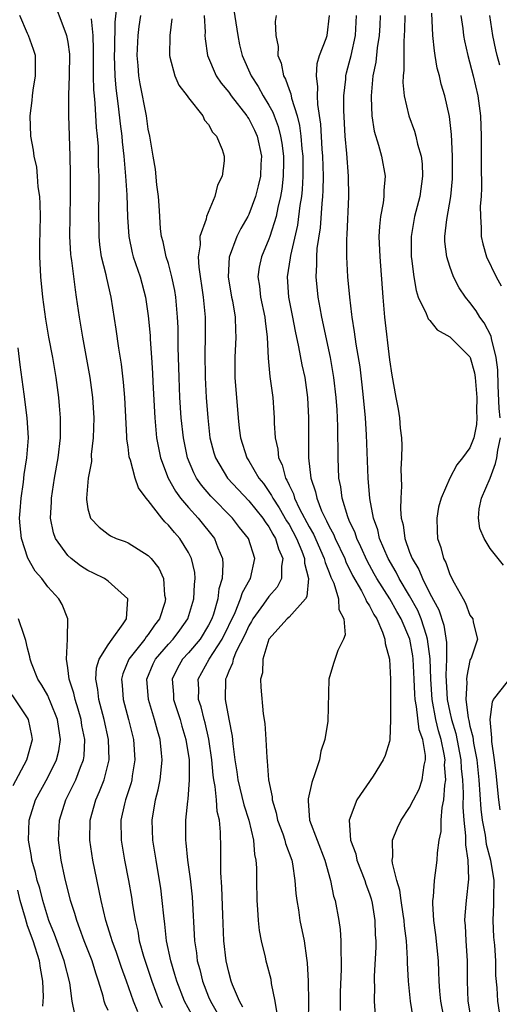
# Model space of a CAD drawing. Units: inches. Extents: x 2616000 to 2619000, y 1482000 to 1485000.
# Drawn here: x 2616364 to 2616412, y 1483001 to 1483099 of the extents above; entities that cross this region are included whole.
import ezdxf

# ---------------------------------------------------------------- set-up
doc = ezdxf.new("R2010")
doc.units = ezdxf.units.IN
doc.header["$MEASUREMENT"] = 0
doc.layers.add('LD26161482_2ft', color=190, linetype='Continuous')

msp = doc.modelspace()

# ---------------------------------------------------------------- linework, layer by layer
at = {"layer": 'LD26161482_2ft'}
for points, elevation in [([(2616367.374, 1483101), (2616368.79, 1483097.21), (2616368.883, 1483097), (2616369, 1483096.326), (2616369.154, 1483095.154), (2616369.143, 1483093), (2616369.055, 1483091.055), (2616369.053, 1483089.053), (2616369.208, 1483085), (2616369.24, 1483083.239), (2616369.236, 1483081), (2616369.192, 1483079), (2616369.174, 1483077), (2616369.267, 1483075.268), (2616369.295, 1483075), (2616369.359, 1483074.641), (2616369.715, 1483071.715), (2616369.842, 1483071), (2616370.124, 1483069), (2616370.455, 1483067), (2616371.173, 1483063), (2616371.446, 1483061), (2616371.575, 1483059), (2616371.533, 1483057), (2616371.337, 1483055.337), (2616371.338, 1483054.662), (2616371.017, 1483053), (2616370.855, 1483051), (2616370.857, 1483050.857), (2616371, 1483049.945), (2616371.256, 1483049), (2616372.105, 1483048.105), (2616373, 1483047.418), (2616373.258, 1483047.257), (2616373.816, 1483047), (2616374.692, 1483046.692), (2616375, 1483046.552), (2616377, 1483045.312), (2616377.291, 1483045), (2616378.036, 1483044.036), (2616378.503, 1483043), (2616378.632, 1483041.368), (2616378.727, 1483041), (2616378.645, 1483040.645), (2616378.118, 1483039), (2616377.627, 1483038.373), (2616377, 1483037.464), (2616376.787, 1483037.213), (2616376.659, 1483037), (2616375.077, 1483035), (2616374.477, 1483033.523), (2616374.35, 1483033), (2616374.409, 1483032.409), (2616374.513, 1483031), (2616375.045, 1483029), (2616375.529, 1483027), (2616375.68, 1483025), (2616375.411, 1483023.411), (2616375.359, 1483023), (2616375.288, 1483022.712), (2616374.72, 1483021), (2616374.627, 1483020.627), (2616374.274, 1483019), (2616374.309, 1483017), (2616374.639, 1483015), (2616375.023, 1483013), (2616375.322, 1483011.322), (2616375.426, 1483010.574), (2616375.693, 1483009), (2616375.955, 1483007.955), (2616376.109, 1483007), (2616376.532, 1483005.468), (2616377.354, 1483003), (2616378.097, 1483001), (2616378.378, 1483000.378)], 8614), ([(2616373.826, 1483099.826), (2616373.677, 1483098.323), (2616373.643, 1483095.643), (2616373.616, 1483095), (2616373.662, 1483093), (2616373.766, 1483091.767), (2616373.864, 1483091), (2616374.016, 1483089.984), (2616374.219, 1483088.219), (2616374.38, 1483087), (2616374.418, 1483086.418), (2616374.576, 1483085), (2616374.591, 1483084.591), (2616374.74, 1483083), (2616374.855, 1483081.145), (2616374.925, 1483078.925), (2616375.065, 1483077), (2616375.404, 1483075.404), (2616375.509, 1483075), (2616376.179, 1483073), (2616376.718, 1483071), (2616377, 1483069.119), (2616377.188, 1483067.188), (2616377.204, 1483066.795), (2616377.338, 1483065), (2616377.431, 1483063.431), (2616377.462, 1483062.539), (2616377.647, 1483059), (2616377.827, 1483057), (2616378.01, 1483056.01), (2616378.225, 1483055), (2616378.994, 1483052.994), (2616379.701, 1483051.702), (2616380.214, 1483051), (2616381, 1483050.068), (2616381.976, 1483049), (2616383.58, 1483047), (2616383.924, 1483046.076), (2616384.38, 1483045), (2616384.433, 1483044.433), (2616384.346, 1483043), (2616384.024, 1483041.976), (2616383.912, 1483041), (2616383.483, 1483039.483), (2616383.311, 1483039), (2616383, 1483038.375), (2616382.151, 1483037), (2616381, 1483035.634), (2616380.413, 1483035), (2616379.901, 1483034.099), (2616379.379, 1483033), (2616379.496, 1483031.497), (2616379.515, 1483031), (2616380.164, 1483029), (2616380.344, 1483028.344), (2616380.751, 1483027), (2616381.058, 1483025), (2616381.083, 1483023), (2616380.928, 1483021.072), (2616380.896, 1483020.896), (2616380.697, 1483019), (2616380.695, 1483017), (2616380.736, 1483016.736), (2616380.906, 1483015), (2616381.167, 1483013.167), (2616381.356, 1483011.356), (2616381.603, 1483007), (2616381.794, 1483005.794), (2616381.879, 1483005), (2616382.129, 1483004.129), (2616382.389, 1483003), (2616383, 1483001.432), (2616383.177, 1483001), (2616383.842, 1482999.843)], 8610), ([(2616385.501, 1483099.501), (2616385.895, 1483097), (2616386.081, 1483096.082), (2616386.327, 1483095), (2616387.231, 1483093), (2616387.939, 1483091.939), (2616388.442, 1483091), (2616389, 1483090.086), (2616389.391, 1483089.391), (2616389.52, 1483089), (2616389.938, 1483087.937), (2616390.17, 1483087), (2616390.29, 1483086.29), (2616390.456, 1483085), (2616390.437, 1483084.437), (2616390.434, 1483083), (2616390.288, 1483081.711), (2616390.162, 1483081), (2616389.887, 1483079.887), (2616389.715, 1483079), (2616389.084, 1483077), (2616389, 1483076.755), (2616388.259, 1483075), (2616388.043, 1483073.957), (2616387.913, 1483073), (2616388.066, 1483072.066), (2616388.178, 1483071), (2616388.602, 1483069), (2616388.623, 1483068.623), (2616388.827, 1483067), (2616388.924, 1483064.923), (2616389.095, 1483063.095), (2616389.378, 1483061), (2616389.499, 1483059.499), (2616389.529, 1483059), (2616389.533, 1483058.467), (2616389.625, 1483057), (2616389.884, 1483055.884), (2616389.956, 1483055), (2616390.306, 1483054.306), (2616390.636, 1483053), (2616390.78, 1483052.781), (2616391, 1483052.285), (2616391.435, 1483051.436), (2616391.552, 1483051), (2616392.059, 1483049.941), (2616393, 1483048.159), (2616393.422, 1483047.421), (2616394.508, 1483045), (2616394.59, 1483044.59), (2616395, 1483043.604), (2616395.163, 1483043.163), (2616395.448, 1483042.552), (2616395.914, 1483041), (2616395.95, 1483039.95), (2616396.463, 1483039), (2616396.596, 1483037.404), (2616396.426, 1483037), (2616395.873, 1483035.873), (2616395.423, 1483034.577), (2616394.976, 1483033.024), (2616394.847, 1483028.847), (2616394.551, 1483027), (2616394.165, 1483025.835), (2616394.022, 1483025), (2616393.584, 1483023.584), (2616393.267, 1483022.733), (2616392.893, 1483021.107), (2616392.89, 1483021), (2616392.91, 1483020.91), (2616393.054, 1483019), (2616393.79, 1483017), (2616394.578, 1483015), (2616395.141, 1483013), (2616395.434, 1483011.434), (2616395.582, 1483011), (2616395.972, 1483009), (2616396.106, 1483008.106), (2616396.166, 1483007), (2616396.143, 1483005.857), (2616396.185, 1483005), (2616396.183, 1483004.183), (2616396.103, 1483001.897), (2616396.083, 1483000.083)], 8602), ([(2616375.949, 1482999.949), (2616375.527, 1483001), (2616374.839, 1483003), (2616374.34, 1483004.34), (2616373.841, 1483005.841), (2616373.4, 1483007), (2616373.323, 1483007.323), (2616372.781, 1483009), (2616372.3, 1483011), (2616371.481, 1483015), (2616371.177, 1483017), (2616371.212, 1483019), (2616371.774, 1483021), (2616372.166, 1483021.834), (2616372.618, 1483023), (2616373.126, 1483025), (2616373.049, 1483027), (2616372.607, 1483029), (2616372.082, 1483031), (2616371.988, 1483031.988), (2616371.792, 1483033), (2616371.865, 1483034.135), (2616372.127, 1483035), (2616373, 1483036.436), (2616373.396, 1483037), (2616374.52, 1483038.52), (2616374.834, 1483039), (2616374.96, 1483040.96), (2616374.952, 1483041), (2616373, 1483042.756), (2616372.642, 1483043), (2616371.561, 1483043.561), (2616371, 1483043.82), (2616370.276, 1483044.276), (2616369.326, 1483045), (2616369, 1483045.294), (2616367.762, 1483047), (2616367.563, 1483047.563), (2616367.282, 1483049), (2616367.375, 1483050.625), (2616367.372, 1483051), (2616367.686, 1483053), (2616368.051, 1483055), (2616368.286, 1483057), (2616368.268, 1483057.733), (2616368.282, 1483059), (2616368.186, 1483060.186), (2616368.102, 1483061), (2616367.834, 1483063), (2616367.498, 1483065), (2616367.118, 1483067), (2616366.801, 1483068.801), (2616366.506, 1483071), (2616366.315, 1483073), (2616366.296, 1483073.704), (2616366.219, 1483075), (2616366.207, 1483076.207), (2616366.268, 1483079), (2616366.259, 1483080.259), (2616366.21, 1483081), (2616366.065, 1483081.936), (2616365.994, 1483083), (2616365.906, 1483083.905), (2616365.646, 1483085), (2616365.583, 1483085.583), (2616365.317, 1483087), (2616365.245, 1483089), (2616365.452, 1483090.548), (2616365.481, 1483091), (2616365.552, 1483091.552), (2616365.788, 1483093), (2616365.77, 1483095), (2616365.6, 1483095.6), (2616365.099, 1483097), (2616365, 1483097.19), (2616364.235, 1483099)], 8616), ([(2616381.684, 1482999), (2616380.61, 1483001), (2616379.835, 1483003), (2616379.66, 1483003.66), (2616379.232, 1483005), (2616378.82, 1483007), (2616378.652, 1483008.652), (2616378.535, 1483009.465), (2616378.399, 1483011), (2616378.238, 1483012.238), (2616378.12, 1483013), (2616377.771, 1483015), (2616377.452, 1483017), (2616377.376, 1483019), (2616377.716, 1483021), (2616377.995, 1483022.006), (2616378.195, 1483023), (2616378.302, 1483024.302), (2616378.391, 1483025), (2616378.332, 1483025.668), (2616378.174, 1483027), (2616377.903, 1483027.903), (2616377.63, 1483029), (2616377.016, 1483031), (2616376.854, 1483033), (2616377.484, 1483034.516), (2616377.719, 1483035), (2616379, 1483036.488), (2616379.472, 1483037), (2616380.129, 1483037.871), (2616380.948, 1483039), (2616381.535, 1483041), (2616381.588, 1483042.412), (2616381.669, 1483043), (2616381.618, 1483043.618), (2616381.307, 1483045), (2616381.216, 1483045.216), (2616381, 1483045.606), (2616380.132, 1483047), (2616379.594, 1483047.594), (2616379, 1483048.334), (2616378.641, 1483048.641), (2616378.341, 1483049), (2616377, 1483050.757), (2616376.787, 1483051), (2616376.025, 1483052.025), (2616375.692, 1483053), (2616375.226, 1483054.774), (2616375.141, 1483055), (2616375.115, 1483055.116), (2616375, 1483056.09), (2616374.879, 1483056.879), (2616374.882, 1483057.119), (2616374.68, 1483061), (2616374.541, 1483062.542), (2616374.327, 1483064.327), (2616374.072, 1483065.929), (2616373.808, 1483067.808), (2616373.294, 1483071), (2616372.864, 1483072.864), (2616372.804, 1483073.196), (2616372.365, 1483075), (2616372.184, 1483076.185), (2616372.104, 1483077), (2616372.101, 1483077.899), (2616372.07, 1483079), (2616372.116, 1483081.883), (2616372.104, 1483083), (2616372.062, 1483084.062), (2616372.061, 1483085), (2616372.036, 1483085.964), (2616371.962, 1483087), (2616371.865, 1483087.864), (2616371.732, 1483090.268), (2616371.643, 1483091), (2616371.592, 1483091.591), (2616371.562, 1483093), (2616371.566, 1483095.566), (2616371.516, 1483097), (2616371.345, 1483098.655)], 8612), ([(2616386.407, 1483000.407), (2616386.069, 1483001), (2616385.377, 1483002.623), (2616385.244, 1483003), (2616385, 1483003.881), (2616384.744, 1483005), (2616384.532, 1483007), (2616384.419, 1483009.581), (2616384.326, 1483012.326), (2616384.215, 1483013.785), (2616384.217, 1483016.217), (2616384.195, 1483017.805), (2616384.073, 1483019), (2616383.848, 1483019.848), (2616383.792, 1483021), (2616383.668, 1483022.332), (2616383.529, 1483023), (2616383.466, 1483023.466), (2616383.325, 1483025), (2616383.033, 1483027.033), (2616382.652, 1483028.652), (2616382.554, 1483029), (2616382.25, 1483030.25), (2616382.007, 1483031), (2616382.015, 1483032.015), (2616381.977, 1483033), (2616383.048, 1483035), (2616384.354, 1483037), (2616385.632, 1483039.632), (2616386.189, 1483041), (2616386.364, 1483041.636), (2616387.1, 1483042.9), (2616387.175, 1483043), (2616387.608, 1483045), (2616386.957, 1483047), (2616386.086, 1483048.086), (2616385.385, 1483049), (2616383.208, 1483051.208), (2616382.293, 1483052.293), (2616381.814, 1483053), (2616381.534, 1483053.534), (2616380.915, 1483055), (2616380.494, 1483057), (2616380.284, 1483059), (2616380.145, 1483061), (2616380.061, 1483063), (2616379.987, 1483066.013), (2616379.962, 1483067.962), (2616379.913, 1483069), (2616379.741, 1483071), (2616379.641, 1483071.642), (2616379.36, 1483073), (2616379, 1483074.317), (2616378.786, 1483075), (2616378.472, 1483076.473), (2616378.324, 1483077), (2616378.23, 1483077.771), (2616378.141, 1483079), (2616378.1, 1483080.1), (2616378.018, 1483081), (2616377.863, 1483082.137), (2616377.714, 1483083.714), (2616377.482, 1483085), (2616377.15, 1483087), (2616377, 1483087.699), (2616376.826, 1483089), (2616376.18, 1483092.18), (2616376.049, 1483093), (2616376, 1483094), (2616375.911, 1483095), (2616376.01, 1483097), (2616376.103, 1483097.896), (2616376.245, 1483099)], 8608), ([(2616379.351, 1483098.649), (2616379.14, 1483097), (2616379.103, 1483095), (2616379.157, 1483094.843), (2616379.63, 1483093), (2616380.057, 1483092.057), (2616380.874, 1483091), (2616381, 1483090.811), (2616382.423, 1483089), (2616382.592, 1483088.592), (2616383, 1483088.152), (2616383.399, 1483087.399), (2616383.791, 1483087), (2616384.351, 1483085.649), (2616384.556, 1483085), (2616384.539, 1483084.539), (2616384.343, 1483083), (2616383.879, 1483082.121), (2616383.619, 1483081), (2616382.786, 1483079), (2616382.75, 1483078.75), (2616382.135, 1483077), (2616382.173, 1483076.173), (2616381.977, 1483075), (2616382.023, 1483073.978), (2616382.46, 1483071), (2616382.646, 1483069), (2616382.665, 1483067), (2616382.625, 1483065.375), (2616382.653, 1483063), (2616382.764, 1483061), (2616382.912, 1483059), (2616383.135, 1483057), (2616383.52, 1483055.52), (2616383.675, 1483055), (2616384.872, 1483053), (2616387, 1483050.726), (2616388.399, 1483049), (2616388.634, 1483048.634), (2616389, 1483048.154), (2616389.408, 1483047.408), (2616389.664, 1483047), (2616389.956, 1483045.956), (2616390.387, 1483045), (2616390.258, 1483044.258), (2616390.253, 1483043), (2616389.831, 1483042.169), (2616389, 1483041.232), (2616388.473, 1483040.473), (2616387.402, 1483039), (2616387.265, 1483038.735), (2616387, 1483038.315), (2616386.597, 1483037.403), (2616385.755, 1483035.755), (2616385.453, 1483035), (2616385.388, 1483034.612), (2616385, 1483033.807), (2616384.789, 1483033.211), (2616384.671, 1483033), (2616384.645, 1483031), (2616385, 1483029.035), (2616385.35, 1483027.35), (2616385.417, 1483026.583), (2616385.626, 1483025), (2616385.812, 1483023.812), (2616385.913, 1483023), (2616386.506, 1483020.506), (2616387.007, 1483018.993), (2616387.484, 1483017), (2616387.574, 1483015.574), (2616387.71, 1483015), (2616387.763, 1483014.237), (2616387.754, 1483013), (2616387.8, 1483011), (2616387.879, 1483010.121), (2616387.94, 1483009), (2616388.039, 1483008.039), (2616388.222, 1483007), (2616388.614, 1483005.385), (2616388.693, 1483005), (2616388.769, 1483004.769), (2616389.187, 1483003.187), (2616389.235, 1483002.765), (2616389.579, 1483001), (2616389.776, 1482999.776)], 8606), ([(2616382.563, 1483099), (2616382.66, 1483097.34), (2616382.643, 1483097), (2616382.657, 1483096.657), (2616382.89, 1483095), (2616383.75, 1483093), (2616384.254, 1483092.254), (2616385, 1483091.362), (2616385.253, 1483091), (2616386.804, 1483089), (2616386.874, 1483088.874), (2616387, 1483088.704), (2616387.573, 1483087.573), (2616387.833, 1483087), (2616388.268, 1483085), (2616388.214, 1483084.214), (2616388.157, 1483083), (2616387.948, 1483082.052), (2616387.665, 1483081), (2616387, 1483079.218), (2616386.892, 1483079), (2616386.201, 1483077.799), (2616385.805, 1483077), (2616385.039, 1483074.961), (2616384.942, 1483073), (2616385.288, 1483071), (2616385.368, 1483070.632), (2616385.655, 1483069), (2616385.68, 1483067.68), (2616385.723, 1483067), (2616385.599, 1483065), (2616385.607, 1483063), (2616385.942, 1483059), (2616386.053, 1483057.947), (2616386.166, 1483057), (2616386.805, 1483055), (2616387, 1483054.708), (2616387.999, 1483053), (2616388.449, 1483052.449), (2616389.264, 1483051.264), (2616389.382, 1483051), (2616390.026, 1483050.026), (2616390.761, 1483048.761), (2616391, 1483048.38), (2616391.732, 1483047), (2616392.265, 1483045.735), (2616392.535, 1483045), (2616392.534, 1483044.534), (2616392.938, 1483043), (2616392.788, 1483041.212), (2616392.646, 1483041), (2616391, 1483039.187), (2616390.804, 1483039), (2616388.989, 1483036.989), (2616388.395, 1483035), (2616388.357, 1483033.643), (2616388.168, 1483033), (2616388.197, 1483032.197), (2616388.441, 1483029.559), (2616388.593, 1483028.593), (2616388.701, 1483027), (2616388.793, 1483025.207), (2616388.844, 1483024.844), (2616388.962, 1483023), (2616389.319, 1483021.319), (2616389.311, 1483021), (2616389.736, 1483019.736), (2616389.866, 1483019), (2616390.371, 1483017.629), (2616390.587, 1483017), (2616390.657, 1483016.657), (2616391.266, 1483015), (2616391.335, 1483014.665), (2616391.594, 1483013), (2616391.689, 1483011.689), (2616391.771, 1483011), (2616391.94, 1483010.061), (2616392.091, 1483009), (2616392.503, 1483007), (2616392.743, 1483005.257), (2616392.817, 1483004.817), (2616392.914, 1483003), (2616392.933, 1483000.933), (2616392.909, 1482999)], 8604), ([(2616389.716, 1483099), (2616389.611, 1483098.389), (2616389.679, 1483097), (2616389.917, 1483095.917), (2616389.885, 1483095), (2616390.232, 1483094.231), (2616390.465, 1483093), (2616390.663, 1483092.663), (2616391, 1483091.64), (2616391.183, 1483091.183), (2616391.248, 1483090.752), (2616391.799, 1483089), (2616392.049, 1483088.048), (2616392.174, 1483087), (2616392.28, 1483085.72), (2616392.367, 1483085), (2616392.391, 1483083), (2616392.317, 1483081.683), (2616392.242, 1483081), (2616392.093, 1483080.093), (2616391.857, 1483078.143), (2616391.135, 1483075.135), (2616391.108, 1483074.892), (2616390.803, 1483073), (2616390.961, 1483071), (2616391.359, 1483069), (2616391.608, 1483067.608), (2616391.955, 1483066.045), (2616392.273, 1483064.273), (2616392.561, 1483063), (2616392.847, 1483061), (2616392.942, 1483059), (2616392.933, 1483057.067), (2616392.947, 1483055), (2616393.177, 1483053), (2616393.645, 1483051.645), (2616393.755, 1483051), (2616394.241, 1483049.759), (2616394.597, 1483049), (2616394.744, 1483048.744), (2616395, 1483048.178), (2616395.422, 1483047.422), (2616395.59, 1483047), (2616396.538, 1483045), (2616396.663, 1483044.663), (2616397.319, 1483043.319), (2616398.199, 1483041.8), (2616398.619, 1483041), (2616398.713, 1483040.713), (2616399, 1483040.291), (2616399.428, 1483039.428), (2616399.724, 1483039), (2616400.31, 1483037.69), (2616400.535, 1483037), (2616400.555, 1483036.555), (2616401.013, 1483034.987), (2616401.099, 1483033), (2616401.084, 1483031.084), (2616401.104, 1483030.896), (2616401.093, 1483029), (2616401.039, 1483026.962), (2616401, 1483026.806), (2616400.565, 1483025.435), (2616400.383, 1483025), (2616399.358, 1483023.358), (2616397.76, 1483021), (2616396.974, 1483019), (2616397.121, 1483017), (2616397.643, 1483015.643), (2616397.763, 1483015), (2616398.533, 1483013), (2616398.635, 1483012.635), (2616399, 1483011.671), (2616399.168, 1483011.168), (2616399.262, 1483010.738), (2616399.548, 1483009), (2616399.582, 1483007.582), (2616399.625, 1483007), (2616399.626, 1483006.374), (2616399.486, 1483003.487), (2616399.481, 1483003), (2616399.502, 1483002.498), (2616399.477, 1483001), (2616399.567, 1482999.567)], 8600), ([(2616403.35, 1482999.35), (2616403.074, 1483001), (2616402.876, 1483003), (2616402.793, 1483004.793), (2616402.795, 1483005.205), (2616402.678, 1483007), (2616402.495, 1483008.495), (2616402.462, 1483009), (2616402.35, 1483009.65), (2616402.152, 1483011), (2616402.028, 1483012.029), (2616401.722, 1483013), (2616401.293, 1483014.707), (2616401.278, 1483015), (2616401.331, 1483015.331), (2616401.309, 1483017), (2616401.787, 1483018.213), (2616402.155, 1483019), (2616403, 1483020.234), (2616403.374, 1483021), (2616403.939, 1483022.061), (2616404.25, 1483023), (2616404.443, 1483024.443), (2616404.59, 1483025), (2616404.594, 1483025.406), (2616404.314, 1483027), (2616403.961, 1483027.961), (2616403.693, 1483030.307), (2616403.548, 1483031), (2616403.511, 1483031.511), (2616403.464, 1483033), (2616403.355, 1483035), (2616403.316, 1483035.316), (2616403.007, 1483037), (2616402.158, 1483039), (2616401.731, 1483039.731), (2616401.038, 1483041), (2616399.746, 1483043), (2616399.476, 1483043.476), (2616398.769, 1483044.769), (2616398.159, 1483046.159), (2616397.747, 1483047), (2616397.57, 1483047.57), (2616397, 1483048.789), (2616396.846, 1483049.153), (2616396.275, 1483051), (2616396.14, 1483052.141), (2616395.964, 1483053), (2616395.898, 1483055), (2616395.873, 1483058.127), (2616395.837, 1483059), (2616395.775, 1483059.775), (2616395.704, 1483061), (2616395.469, 1483063), (2616395.406, 1483063.406), (2616395.116, 1483065), (2616394.268, 1483069), (2616394.091, 1483069.909), (2616393.903, 1483071), (2616393.695, 1483073), (2616393.782, 1483074.218), (2616393.77, 1483075), (2616393.818, 1483075.817), (2616394.126, 1483077.874), (2616394.286, 1483080.286), (2616394.369, 1483081), (2616394.407, 1483081.593), (2616394.428, 1483083), (2616394.368, 1483085), (2616394.308, 1483085.692), (2616394.171, 1483088.171), (2616393.876, 1483090.124), (2616393.838, 1483091), (2616393.878, 1483091.878), (2616393.725, 1483093), (2616393.797, 1483094.203), (2616394.042, 1483095), (2616394.692, 1483096.691), (2616394.782, 1483097), (2616395.018, 1483099)], 8598), ([(2616406.576, 1482998.576), (2616406.107, 1483001), (2616406.011, 1483001.989), (2616405.935, 1483003), (2616405.919, 1483003.919), (2616405.866, 1483005), (2616405.608, 1483007.608), (2616405.41, 1483009), (2616405.308, 1483010.693), (2616405.321, 1483011), (2616405.383, 1483011.383), (2616405.486, 1483013), (2616405.741, 1483015), (2616405.759, 1483015.759), (2616405.936, 1483017), (2616406.122, 1483017.878), (2616406.147, 1483019), (2616406.237, 1483020.237), (2616406.407, 1483021), (2616406.485, 1483022.486), (2616406.588, 1483023), (2616406.484, 1483024.484), (2616406.52, 1483025), (2616406.446, 1483025.554), (2616406.142, 1483027), (2616405.881, 1483027.881), (2616405.611, 1483029), (2616405.228, 1483031), (2616405.101, 1483033), (2616405.035, 1483035.035), (2616404.779, 1483037), (2616404.663, 1483037.337), (2616404.161, 1483039), (2616403.819, 1483039.819), (2616403, 1483041.3), (2616401.971, 1483043), (2616401.651, 1483043.651), (2616400.854, 1483045), (2616400.017, 1483047), (2616399.838, 1483047.838), (2616399.413, 1483049), (2616399.048, 1483050.952), (2616398.879, 1483053), (2616398.714, 1483057.287), (2616398.595, 1483059), (2616398.417, 1483061), (2616398.28, 1483062.28), (2616398.064, 1483064.064), (2616397.679, 1483066.321), (2616397.532, 1483067.532), (2616397.286, 1483069), (2616397.266, 1483069.266), (2616397.039, 1483071), (2616396.842, 1483073), (2616396.737, 1483075), (2616396.744, 1483076.744), (2616396.78, 1483077.22), (2616396.942, 1483081), (2616396.915, 1483083), (2616396.75, 1483085.25), (2616396.598, 1483087), (2616396.465, 1483089.535), (2616396.463, 1483091), (2616396.644, 1483092.644), (2616396.662, 1483093), (2616396.723, 1483093.277), (2616397, 1483094.267), (2616397.176, 1483095), (2616397.621, 1483097), (2616397.722, 1483099)], 8596), ([(2616400.065, 1483099), (2616400.026, 1483097.974), (2616399.977, 1483097), (2616399.777, 1483095.777), (2616399.642, 1483094.358), (2616399.351, 1483093), (2616399.157, 1483091), (2616399.176, 1483090.824), (2616399.244, 1483089), (2616399.475, 1483087.475), (2616399.904, 1483086.096), (2616400.187, 1483085), (2616400.557, 1483083), (2616400.422, 1483081.579), (2616400.418, 1483081), (2616400.354, 1483080.354), (2616400.098, 1483079), (2616399.998, 1483078.002), (2616399.95, 1483077), (2616400.019, 1483075), (2616400.327, 1483071), (2616400.503, 1483069), (2616401, 1483064.761), (2616401.243, 1483063.243), (2616401.628, 1483061), (2616401.844, 1483059.844), (2616401.981, 1483059), (2616402.046, 1483057.954), (2616402.176, 1483057), (2616402.237, 1483056.237), (2616402.191, 1483055), (2616402.124, 1483053.876), (2616402.185, 1483052.186), (2616402.121, 1483051), (2616402.09, 1483049.91), (2616402.17, 1483049), (2616402.348, 1483048.348), (2616402.507, 1483047), (2616403, 1483045.63), (2616403.243, 1483045), (2616403.919, 1483043.919), (2616404.266, 1483043), (2616405, 1483041.538), (2616405.899, 1483039.899), (2616406.388, 1483038.388), (2616406.663, 1483036.663), (2616406.671, 1483035), (2616406.61, 1483033.39), (2616406.738, 1483031), (2616407, 1483029.727), (2616407.168, 1483029), (2616407.604, 1483027.604), (2616408.098, 1483025), (2616408.142, 1483024.142), (2616408.266, 1483023), (2616408.338, 1483021.662), (2616408.281, 1483020.281), (2616408.375, 1483019), (2616408.561, 1483017.439), (2616408.547, 1483016.547), (2616408.802, 1483015), (2616408.865, 1483013.134), (2616408.612, 1483011), (2616408.492, 1483009.508), (2616408.473, 1483009), (2616408.521, 1483008.521), (2616408.597, 1483007), (2616408.72, 1483005), (2616408.712, 1483003), (2616408.805, 1483001), (2616409.159, 1482998.841)], 8594), ([(2616402.508, 1483099), (2616402.486, 1483097.515), (2616402.464, 1483097), (2616402.41, 1483096.411), (2616402.436, 1483093.564), (2616402.361, 1483093), (2616402.336, 1483092.335), (2616402.457, 1483091), (2616402.911, 1483089), (2616403.494, 1483087.494), (2616403.631, 1483087), (2616403.793, 1483086.207), (2616404.147, 1483085), (2616404.236, 1483084.236), (2616404.289, 1483083), (2616404.012, 1483081), (2616403.485, 1483079), (2616403.138, 1483077), (2616403.153, 1483075), (2616403.187, 1483074.814), (2616403.403, 1483073), (2616403.638, 1483071.638), (2616403.861, 1483071), (2616404.647, 1483069.353), (2616404.831, 1483068.831), (2616405, 1483068.663), (2616405.748, 1483067.748), (2616407, 1483067.031), (2616409, 1483065.058), (2616409.029, 1483065), (2616409.453, 1483063.453), (2616409.521, 1483063), (2616409.668, 1483061), (2616409.642, 1483059.642), (2616409.687, 1483059), (2616409.663, 1483058.337), (2616409.381, 1483057), (2616409, 1483056.016), (2616408.257, 1483055), (2616407.68, 1483054.32), (2616406.985, 1483053), (2616406.133, 1483051), (2616405.879, 1483050.121), (2616405.692, 1483049), (2616405.753, 1483047.753), (2616405.767, 1483047), (2616406.098, 1483046.098), (2616406.383, 1483045), (2616406.613, 1483044.613), (2616407, 1483043.429), (2616407.424, 1483042.576), (2616408.311, 1483041), (2616408.57, 1483040.57), (2616409, 1483039.359), (2616409.287, 1483039), (2616409.325, 1483038.675), (2616409.752, 1483037), (2616409.108, 1483035.108), (2616409.033, 1483034.967), (2616409, 1483034.867), (2616408.681, 1483033.319), (2616408.664, 1483033), (2616408.69, 1483032.69), (2616408.601, 1483031), (2616408.82, 1483029.18), (2616408.895, 1483028.895), (2616409, 1483028.34), (2616409.285, 1483027.285), (2616409.347, 1483026.653), (2616409.674, 1483025), (2616409.887, 1483023), (2616410.078, 1483020.078), (2616410.205, 1483019), (2616410.499, 1483017.501), (2616410.606, 1483016.606), (2616411.049, 1483015), (2616411.366, 1483013), (2616411.339, 1483011.339), (2616411.352, 1483010.648), (2616411.282, 1483009), (2616411.355, 1483007.355), (2616411.446, 1483006.553), (2616411.542, 1483005), (2616411.553, 1483003.552), (2616411.667, 1483002.333), (2616411.725, 1483001), (2616411.89, 1482999.89)], 8592), ([(2616411.993, 1483059), (2616411.909, 1483059.909), (2616411.808, 1483062.192), (2616411.764, 1483063.764), (2616411.615, 1483065), (2616411.128, 1483066.872), (2616411.095, 1483067.095), (2616410.422, 1483068.421), (2616409.969, 1483069), (2616409.612, 1483069.612), (2616409, 1483070.447), (2616408.545, 1483071), (2616407.922, 1483071.921), (2616407.375, 1483073), (2616407, 1483074.024), (2616406.688, 1483075), (2616406.509, 1483076.509), (2616406.497, 1483077), (2616406.687, 1483078.688), (2616407.097, 1483081), (2616407.257, 1483082.743), (2616407.27, 1483083.27), (2616407.269, 1483085), (2616407.165, 1483087.165), (2616406.958, 1483088.958), (2616406.492, 1483091), (2616406.152, 1483092.152), (2616405.965, 1483093), (2616405.753, 1483093.753), (2616405.548, 1483095), (2616405.458, 1483095.457), (2616405.294, 1483097), (2616405.21, 1483099.209)], 8590), ([(2616408.107, 1483099), (2616408.299, 1483097.701), (2616408.37, 1483097), (2616408.468, 1483096.468), (2616408.801, 1483095), (2616409.31, 1483093), (2616409.776, 1483091), (2616410.052, 1483089), (2616410.131, 1483087), (2616410.124, 1483084.124), (2616410.155, 1483081.845), (2616410.114, 1483081), (2616410.028, 1483080.028), (2616410.038, 1483079), (2616410.125, 1483077.876), (2616410.111, 1483077), (2616410.271, 1483076.271), (2616410.638, 1483075), (2616411.604, 1483073), (2616412.115, 1483072.115)], 8588), ([(2616411.964, 1483094.036), (2616411.7, 1483095), (2616411.572, 1483095.572), (2616411.284, 1483097), (2616410.977, 1483099)], 8586), ([(2616373, 1483000.063), (2616372.714, 1483000.714), (2616372.627, 1483001), (2616372.516, 1483001.484), (2616372.064, 1483003), (2616371.776, 1483003.776), (2616371.413, 1483005), (2616370.633, 1483007), (2616370.204, 1483008.204), (2616369.886, 1483009), (2616369.698, 1483009.698), (2616369.267, 1483011), (2616368.704, 1483013.296), (2616368.351, 1483015), (2616368.072, 1483017), (2616368.171, 1483019), (2616368.804, 1483021), (2616369.546, 1483022.454), (2616369.795, 1483023), (2616370.255, 1483024.255), (2616370.568, 1483025), (2616370.626, 1483025.374), (2616370.693, 1483027), (2616370.405, 1483028.404), (2616370.314, 1483029), (2616370.034, 1483030.034), (2616369.719, 1483031), (2616369.611, 1483031.611), (2616369.145, 1483033), (2616369, 1483034.125), (2616368.853, 1483035), (2616368.975, 1483036.975), (2616368.965, 1483037.035), (2616369.011, 1483039), (2616368.428, 1483040.429), (2616368.094, 1483041), (2616367, 1483042.181), (2616366.418, 1483043), (2616365.757, 1483043.757), (2616365.037, 1483045.038), (2616364.379, 1483047), (2616364.256, 1483048.256), (2616364.207, 1483049), (2616364.251, 1483049.749), (2616364.351, 1483051), (2616364.579, 1483052.579), (2616364.656, 1483053.344), (2616364.925, 1483055), (2616365.075, 1483057), (2616364.964, 1483059), (2616364.661, 1483061.338), (2616364.252, 1483064.253), (2616364.047, 1483065.953)], 8618), ([(2616412.35, 1483044.35), (2616411, 1483045.994), (2616410.405, 1483047), (2616409.988, 1483047.988), (2616409.862, 1483049), (2616409.929, 1483049.929), (2616410.164, 1483051), (2616411, 1483052.998), (2616411.55, 1483054.45), (2616411.68, 1483055), (2616411.78, 1483055.78), (2616412.028, 1483057)], 8590), ([(2616369.694, 1482999.694), (2616369.443, 1483001), (2616369.188, 1483002.812), (2616368.65, 1483005), (2616367.669, 1483007.669), (2616367.12, 1483009), (2616367, 1483009.354), (2616366.504, 1483011), (2616366.215, 1483012.215), (2616365.951, 1483013), (2616365.79, 1483013.79), (2616365.426, 1483015), (2616365.377, 1483015.377), (2616365.073, 1483017), (2616365.143, 1483019), (2616365.775, 1483021), (2616367, 1483023.247), (2616367.882, 1483025), (2616368.107, 1483025.893), (2616368.275, 1483027), (2616368.089, 1483028.089), (2616367.966, 1483029), (2616367.265, 1483030.735), (2616367.126, 1483031.126), (2616367, 1483031.375), (2616366.413, 1483032.413), (2616366.028, 1483033), (2616365.394, 1483034.606), (2616365.253, 1483035), (2616365.224, 1483035.224), (2616365, 1483036.098), (2616364.836, 1483036.836), (2616364.647, 1483037.353), (2616364.106, 1483039)], 8620), ([(2616412.017, 1483020.017), (2616411.88, 1483021), (2616411.618, 1483023.618), (2616411.449, 1483025), (2616411.183, 1483026.817), (2616411.167, 1483027), (2616411.176, 1483027.176), (2616411.005, 1483029), (2616411.238, 1483030.762), (2616411.354, 1483031), (2616412.734, 1483032.734)], 8590), ([(2616363.566, 1483022.434), (2616364.926, 1483025), (2616365.486, 1483027), (2616365.417, 1483027.417), (2616365.092, 1483029), (2616365, 1483029.161), (2616363.459, 1483031.459)], 8622), ([(2616366.512, 1483000.512), (2616366.575, 1483001.425), (2616366.514, 1483003), (2616366.266, 1483004.266), (2616366.17, 1483005), (2616365.541, 1483007), (2616365, 1483008.496), (2616364.778, 1483009.222), (2616364.271, 1483011), (2616364.016, 1483012.016)], 8622)]:
    msp.add_lwpolyline(points, dxfattribs=dict(at, elevation=elevation))

doc.saveas('drawing.dxf')
